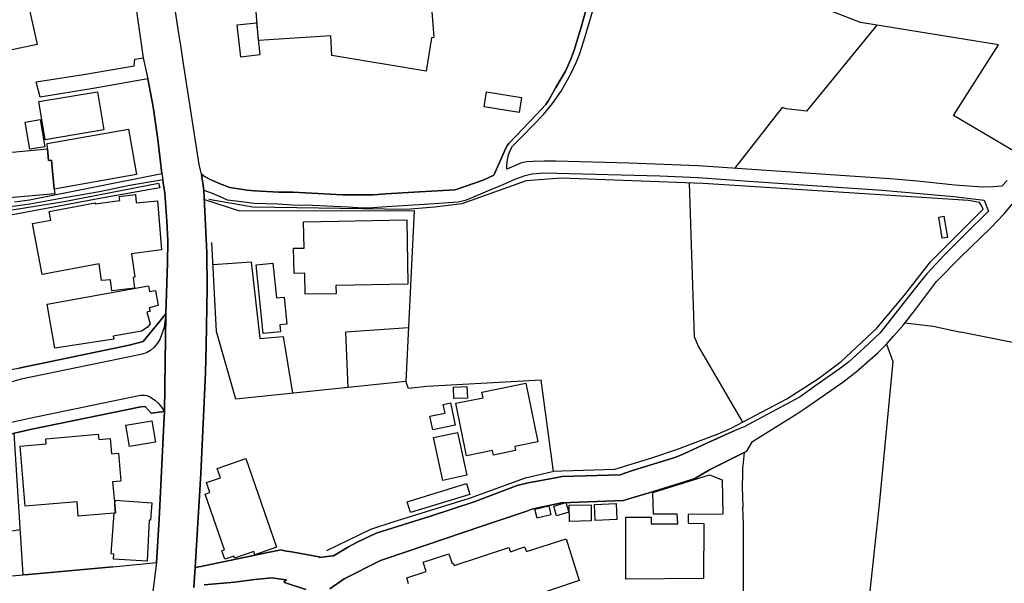
# Model space of a CAD drawing. Extents: x -10 to 410, y -24 to 273.
# Drawn here: x 263 to 349, y 16 to 65 of the extents above; entities that cross this region are included whole.
import ezdxf

# ---------------------------------------------------------------- set-up
doc = ezdxf.new("R2010")
doc.units = 0
for name, color, linetype in [('05_DM_LINE', 7, 'Continuous'), ('06_HOUSE_POLY', 160, 'Continuous'), ('07_HODO_POLY', 1, 'Continuous'), ('08_ROAD_LINE', 3, 'Continuous'), ('09_ROAD_POLY', 5, 'Continuous'), ('12_KASEN_LINE', 4, 'Continuous'), ('13_KASEN_POLY', 253, 'Continuous')]:
    doc.layers.add(name, color=color, linetype=linetype)

msp = doc.modelspace()

# ---------------------------------------------------------------- linework, layer by layer
at = {"layer": '05_DM_LINE', "color": 253}
msp.add_line((329.617434, 57.551009), (325.423031, 52.203532), dxfattribs=at)
for points in [[(348.58303, 63.04318), (336.47283, 64.996205), (315.083266, 73.289239)], [(337.922871, 64.761938), (331.737546, 57.211323), (329.972624, 57.414239), (329.617434, 57.551009)], [(350.692461, 53.285292), (344.632883, 56.836152), (348.58303, 63.04318)], [(321.468061, 50.914377), (321.892841, 37.449566), (322.237351, 36.621365), (326.133065, 29.965096)], [(278.953171, 49.46916), (282.022751, 48.484551), (297.3331, 48.523825), (296.607563, 33.504243), (281.697534, 31.980821)], [(356.687617, 48.496265), (354.317391, 36.019851), (345.267814, 37.844029)], [(281.697534, 31.980821), (280.008059, 37.914309), (279.612562, 45.691612)], [(279.157465, 44.789342), (279.192605, 41.699436), (279.102688, 36.664429)], [(279.713159, 43.773728), (283.057658, 44.023842), (283.817646, 37.273866), (285.86231, 37.449566), (286.672941, 32.488628)], [(296.83804, 38.215066), (291.337945, 37.84024), (291.517779, 32.984722)], [(340.39266, 38.648804), (342.847635, 38.35976), (345.267814, 37.844029)], [(338.753139, 36.789486), (339.307799, 35.281567), (338.128198, 22.719027), (336.647496, 9.160509), (336.288173, 6.586334)], [(309.567668, 25.637023), (308.472816, 33.644803), (298.447244, 33.066715), (296.8625, 32.910308), (296.607563, 33.504243)], [(270.932644, 17.281632), (263.522588, 16.601915), (263.067491, 16.558851), (262.282354, 28.980832)], [(262.817377, 20.523812), (259.222765, 19.953304), (258.442451, 28.004148)], [(326.277414, 27.285501), (326.157525, 26.125193), (326.147534, 25.926066), (326.147534, 25.398622), (326.117217, 24.285512), (326.152357, 22.500263)], [(326.197488, 5.211051), (326.232628, 20.988555), (326.152357, 22.500263)]]:
    msp.add_lwpolyline(points, dxfattribs=at)
at = {"layer": '06_HOUSE_POLY', "color": 255}
for points in [[(298.203331, 75.171984), (299.063572, 63.668121), (298.873058, 63.652618), (298.403491, 60.722909), (298.403491, 60.722909), (290.137674, 62.10577), (290.048101, 63.820738), (283.688455, 63.414217), (283.127938, 70.293384)], [(296.847686, 15.789217), (296.703337, 16.308738), (298.392811, 16.855819), (298.133051, 17.68402), (300.37822, 18.41059), (300.67312, 17.558963), (300.76786, 17.594103), (300.847786, 17.375339), (305.64267, 18.96904), (305.778407, 18.582156), (307.012785, 19.023817), (307.187451, 18.598003), (310.668031, 19.73454), (311.823516, 16.074471), (307.222936, 14.527623)]]:
    msp.add_lwpolyline(points, dxfattribs=at)
for points in [[(259.917985, 62.234616), (259.592768, 63.754248), (259.382962, 63.707395), (259.363325, 63.703261), (255.173055, 62.808914), (254.073381, 67.937627), (256.213129, 68.398581), (256.153529, 68.683835), (257.573253, 68.984592), (257.483681, 69.394903), (259.363325, 69.793156), (259.382962, 69.79729), (260.962882, 70.140766), (261.047976, 69.754226), (263.328285, 70.242396), (263.797852, 68.055105), (263.568408, 68.008252), (263.773736, 67.109771), (263.423025, 67.035357), (264.302903, 63.074531), (261.248136, 62.410316), (261.222643, 62.51987), (259.917985, 62.234616)], [(282.148497, 61.96521), (281.833271, 64.793289), (283.512755, 64.980702), (283.823503, 62.148834), (282.148497, 61.96521)], [(264.988477, 54.719141), (264.42796, 58.062606), (269.57321, 58.922157), (270.128215, 55.578347), (264.988477, 54.719141)], [(306.557688, 57.109692), (303.472949, 57.597862), (303.677932, 58.910444), (306.762671, 58.41814), (306.557688, 57.109692)], [(263.632831, 53.879226), (263.243191, 56.269778), (264.55784, 56.484752), (264.948513, 54.093856), (263.632831, 53.879226)], [(265.19346, 53.918156), (265.163143, 54.37532), (272.307926, 55.648627), (273.012793, 51.664374), (265.793251, 50.379354), (265.552783, 52.918389), (265.2882, 52.894963), (265.19346, 53.918156)], [(265.19346, 53.918156), (265.2882, 52.894963), (265.552783, 52.918389), (265.793251, 50.379354), (265.828391, 49.984546), (261.86343, 49.613509), (261.493427, 53.574335), (265.19346, 53.918156)], [(270.847895, 41.465169), (270.722838, 42.43393), (269.92771, 42.379153), (269.72755, 43.832294), (264.72286, 42.898674), (263.887769, 47.367307), (265.493183, 47.668408), (265.3478, 48.418405), (269.37305, 49.172192), (269.387863, 49.093989), (271.528301, 49.383032), (271.493161, 49.750279), (272.91323, 49.902553), (272.97283, 49.183906), (274.833181, 49.359606), (275.198362, 45.058748), (272.568376, 44.719062), (272.863276, 42.664407), (272.708247, 42.64477), (272.823313, 41.707359), (270.847895, 41.465169)], [(287.798109, 41.168202), (287.762969, 43.004093), (286.813501, 42.984801), (286.778361, 45.195519), (287.693378, 45.207232), (287.653415, 47.519925), (296.693346, 47.680122), (296.793254, 42.047046), (290.477705, 41.937836), (290.493207, 41.215055), (287.798109, 41.168202)], [(343.648619, 46.078497), (343.343039, 47.934025), (343.798136, 48.008095), (344.103716, 46.152566), (343.648619, 46.078497)], [(284.108412, 37.718972), (283.498286, 43.754091), (284.967963, 43.902574), (285.278366, 40.840229), (285.938447, 40.902585), (286.173058, 38.558887), (285.573267, 38.50032), (285.63769, 37.87538), (284.108412, 37.718972)], [(265.828391, 36.445665), (265.15832, 40.289358), (274.043221, 41.918199), (274.137961, 41.414182), (274.658171, 41.492386), (274.908285, 40.172225), (274.123147, 39.965175), (274.193427, 39.687845), (273.913341, 39.609641), (274.208241, 38.578524), (273.948481, 38.25813), (273.43275, 37.937736), (270.958138, 37.484706), (270.998101, 37.242516), (265.828391, 36.445665)], [(300.833317, 32.027675), (300.803, 33.035365), (301.977778, 33.070505), (302.008095, 32.070738), (300.833317, 32.027675)], [(301.923001, 27.004036), (300.998337, 31.609785), (303.383032, 32.090031), (303.283469, 32.578545), (307.148522, 33.359549), (308.177916, 28.230835), (306.168047, 27.8126), (306.24315, 27.46499), (304.307696, 27.070527), (304.22777, 27.469124), (301.923001, 27.004036)], [(298.983645, 29.265742), (298.722852, 30.464979), (300.053003, 30.754023), (299.887983, 31.492307), (300.528426, 31.633211), (300.953206, 29.687766), (298.983645, 29.265742)], [(272.378206, 27.8126), (272.068492, 29.679842), (274.352591, 30.058803), (274.663338, 28.199485), (272.378206, 27.8126)], [(271.043232, 21.984532), (267.887869, 21.72305), (267.788306, 22.957427), (263.238368, 22.582256), (262.798085, 27.848085), (265.073226, 28.039288), (265.038086, 28.480604), (269.642801, 28.890915), (269.682764, 28.433751), (270.682875, 28.527458), (270.807587, 27.168368), (271.413235, 27.230724), (271.637855, 24.785395), (270.903361, 24.715115), (271.092841, 22.680097), (271.158298, 21.992456), (271.043232, 21.984532)], [(299.847675, 24.843962), (299.038078, 28.598082), (301.15819, 29.054902), (301.967787, 25.301126), (299.847675, 24.843962)], [(280.748066, 17.929999), (280.488306, 18.668283), (280.72774, 18.754066), (279.033442, 23.648858), (279.443408, 23.793207), (279.137828, 24.660338), (280.358426, 25.078228), (280.078339, 25.883002), (282.592914, 26.754267), (285.28319, 19.000391), (283.382875, 18.31275), (283.278488, 18.613506), (281.597626, 18.015782), (281.52838, 18.20733), (280.748066, 17.929999)], [(315.903543, 16.179891), (315.918012, 21.61763), (318.118395, 21.633133), (318.113572, 21.035409), (320.457959, 21.043332), (320.417996, 21.890826), (318.328201, 21.89496), (318.273424, 23.77357), (323.233672, 25.340055), (324.33817, 24.898739), (324.40845, 21.89496), (321.36333, 21.847762), (321.382967, 21.093975), (322.753082, 21.062625), (322.713118, 16.238458), (315.903543, 16.179891)], [(297.033377, 22.023806), (296.7433, 22.980854), (301.923001, 24.562842), (302.217901, 23.609584), (297.033377, 22.023806)], [(271.043232, 21.984532), (271.158298, 21.992456), (271.092841, 22.680097), (271.127981, 23.117624), (274.342944, 22.879224), (274.227534, 21.347879), (274.102821, 21.355802), (273.92781, 17.7543), (270.993278, 17.933789), (271.022561, 18.37924), (270.767624, 18.398877), (271.043232, 21.984532)], [(308.118316, 21.543216), (307.937793, 22.324563), (309.15839, 22.609817), (309.333057, 21.832259), (308.118316, 21.543216)], [(309.828117, 21.742342), (309.583171, 22.59018), (310.658385, 22.898861), (310.898508, 22.054812), (309.828117, 21.742342)], [(310.958108, 21.254172), (310.927791, 22.675963), (312.852566, 22.707313), (312.87806, 21.289312), (310.958108, 21.254172)], [(313.2081, 21.332376), (313.1485, 22.742453), (315.052949, 22.820657), (315.108415, 21.414369), (313.2081, 21.332376)]]:
    msp.add_lwpolyline(points, close=True, dxfattribs=at)
at = {"layer": '07_HODO_POLY', "color": 253}
for points in [[(262.673028, 34.699346), (272.34789, 36.703358), (273.592947, 37.015828), (275.567676, 39.449444), (275.427805, 38.261919), (275.057802, 37.203242), (274.838005, 36.886982), (274.512788, 36.504232), (274.217887, 36.234481), (273.878201, 36.035354), (273.487527, 35.918221), (272.532202, 35.719095), (262.882834, 33.726796), (259.382962, 32.726685)], [(259.382962, 29.359793), (263.612505, 30.300993), (273.19745, 32.285368), (273.352824, 32.320508), (273.708013, 32.320508), (273.897493, 32.289502), (274.237524, 32.136884), (274.617174, 31.871267), (274.907251, 31.60565), (275.112579, 31.391021), (275.112579, 31.391021), (275.448475, 30.890793), (274.282311, 30.73473), (273.772437, 31.336244), (273.392787, 31.304894), (263.822312, 29.324653), (261.16821, 28.730718)]]:
    msp.add_lwpolyline(points, dxfattribs=at)
at = {"layer": '08_ROAD_LINE', "color": 253}
for p, q in [((264.55784, 58.45328), (264.197483, 59.805135)), ((278.907351, 50.308729), (279.623242, 50.02382)), ((270.932644, 17.281632), (274.762901, 17.636822))]:
    msp.add_line(p, q, dxfattribs=at)
for points in [[(278.687554, 51.695725), (278.508065, 52.535295), (277.097643, 61.590039), (276.852696, 63.18374), (276.788273, 63.468994), (274.998201, 75.176118), (274.142784, 80.234551), (274.668161, 80.320679), (272.538059, 93.101983), (272.038175, 93.015856), (271.812522, 95.090148), (269.74822, 109.746273), (268.487316, 120.195592), (268.147629, 121.664236)], [(268.232378, 96.195679), (271.628209, 75.176118), (272.453309, 69.9065), (273.578133, 61.906643)], [(279.472692, 51.234771), (280.322252, 50.851676), (281.172846, 50.535417), (282.707981, 50.289437), (283.338089, 50.23466), (285.47267, 50.12924), (286.742188, 50.121316), (291.057859, 49.894973), (293.737454, 49.875336), (294.862278, 49.980756), (297.812657, 50.156456), (300.942527, 50.324577), (303.392678, 51.179994), (304.317687, 51.621311), (305.048047, 53.254286), (305.34777, 53.92608), (305.522437, 54.23855), (305.637847, 54.394957), (308.072496, 56.918145), (308.87796, 57.808702), (309.13772, 58.164236), (309.757837, 59.293194), (310.607397, 60.738411), (311.083165, 61.781586), (311.362562, 62.5588), (311.987503, 64.578315), (312.447423, 66.254354)], [(349.328204, 51.144854), (348.88792, 50.656684), (348.107606, 50.593983), (347.187766, 50.566767), (344.748294, 50.746257), (341.487511, 51.078364), (339.057685, 51.300917), (329.53234, 51.926202), (322.258021, 52.426085), (316.187763, 52.660352), (309.807791, 52.843975), (308.7374, 52.828472), (307.742456, 52.808835), (307.217768, 52.765771), (306.767839, 52.695492), (305.458013, 52.129118), (305.472827, 52.504289), (305.517613, 52.953529), (305.60753, 53.398636), (305.758081, 53.781386), (305.977534, 54.141054), (306.838118, 55.043324), (308.68779, 56.933993), (309.462937, 57.89483), (310.237394, 58.976934), (311.083165, 60.484508), (311.587872, 61.535262), (311.873126, 62.273546), (312.337869, 63.761827), (313.012763, 66.059017)], [(264.197483, 59.805135), (268.342966, 60.433865), (272.782316, 61.203499), (272.847773, 61.78951), (273.578133, 61.906643)], [(274.002913, 60.054905), (269.19735, 59.21499), (264.55784, 58.45328)], [(274.927922, 51.691591), (275.217999, 51.750157), (274.857642, 54.730854), (274.458011, 57.590283), (274.002913, 60.054905)], [(279.623242, 50.02382), (280.257829, 49.769916), (280.953394, 49.449523), (282.21292, 49.304829), (283.298126, 49.160479), (285.373107, 49.101912), (286.663295, 49.019919), (288.427873, 48.976855), (291.557742, 48.820448), (292.802799, 48.750168), (293.72264, 48.769805), (294.922911, 48.859722), (298.252941, 49.070562), (301.197464, 49.273823), (301.472727, 49.336179), (301.923001, 49.43402), (302.982712, 49.871202), (303.802989, 50.238449), (305.152433, 50.804823), (306.248318, 51.293338), (307.078242, 51.586171), (307.652539, 51.726731), (308.072496, 51.769794), (308.72293, 51.804934), (318.887684, 51.551031), (322.248031, 51.398758), (327.102515, 51.051147), (338.367288, 50.30115), (344.657343, 49.726853), (347.102672, 49.441599), (347.333149, 49.414383), (347.707975, 48.465259), (347.628049, 48.355705), (345.762874, 46.551164), (343.847746, 44.621221), (342.288151, 42.961374), (341.507837, 41.996403), (338.517839, 38.179926), (338.163338, 37.76996), (336.777376, 36.441531), (335.417942, 35.203364), (334.607655, 34.60564), (332.572293, 33.168346), (331.177718, 32.168235), (328.727566, 30.855653), (326.288094, 29.55513), (325.458171, 29.218888)], [(274.992345, 51.144854), (272.392676, 50.703537), (269.742364, 50.156456), (266.852618, 49.656573), (263.637999, 49.058849), (262.152474, 48.863512), (259.387785, 48.519691), (258.788338, 48.445622), (254.562584, 47.890961), (248.748296, 47.340091), (246.953402, 47.06655), (244.652422, 46.730653), (240.59789, 46.699647), (235.677949, 46.762004), (228.708176, 47.140964), (226.932574, 47.164391), (225.58313, 47.043123), (223.567405, 46.68001), (221.90239, 46.26212), (220.578095, 45.836306), (219.713032, 45.496275), (219.168018, 45.246506)], [(262.307848, 49.262109), (263.617329, 49.43402), (274.927922, 51.691591)], [(275.567676, 39.449444), (275.727528, 43.910498), (275.732696, 45.843886), (275.673096, 47.574357), (275.482582, 50.019686), (275.347879, 50.941593), (275.307916, 51.211344), (274.992345, 51.144854)], [(278.687554, 51.695725), (278.873245, 51.558955), (279.472692, 51.234771)], [(278.907351, 50.308729), (278.942491, 49.648649), (279.157465, 44.789342)], [(326.277414, 27.285501), (326.382834, 27.336144), (326.503068, 27.39471), (327.017765, 28.246338), (330.907278, 30.676164), (331.788189, 31.254251), (334.932872, 33.461179), (336.10765, 34.351736), (338.012788, 36.019851), (338.788279, 36.828415), (339.382902, 37.504343), (340.262779, 38.484817), (341.3125, 39.843907), (343.152525, 42.273733), (345.262646, 44.425884), (347.922949, 46.988691), (348.492424, 47.593994), (349.06741, 48.211355), (349.772621, 49.055059)], [(279.157465, 44.789342), (279.192605, 41.699436), (279.102688, 36.664429)], [(261.80762, 34.539494), (262.673028, 34.699346), (272.34789, 36.703358), (273.592947, 37.015828), (275.567676, 39.449444)], [(279.102688, 36.664429), (279.047911, 34.28559), (278.918031, 31.105767), (278.637945, 25.449609), (278.14254, 17.195505), (278.637945, 17.285422)], [(275.453299, 30.890793), (274.282311, 30.73473), (273.772437, 31.336244), (273.392787, 31.304894), (263.822312, 29.324653), (261.16821, 28.730718), (259.387785, 28.250127), (258.557861, 28.031364), (255.847949, 27.453277), (253.612427, 26.914464), (250.972795, 26.2816), (242.512674, 24.074327), (221.067643, 18.398877), (218.798014, 17.801153), (214.672857, 16.691832), (207.242475, 14.76189), (199.548027, 12.699655)], [(274.762901, 17.636822), (274.992345, 21.434006), (275.407479, 29.809033), (275.453299, 30.890793)], [(278.637945, 17.285422), (284.512866, 18.51601), (285.682821, 18.746487), (285.982544, 18.683786), (286.593015, 18.578366), (289.008027, 18.144973), (289.057636, 18.086062), (290.187627, 18.23868), (290.222767, 18.195616), (290.557631, 18.418169), (291.588059, 19.012104), (292.362516, 19.418281), (294.007894, 20.211342), (298.788308, 21.695489), (302.617188, 22.953293), (306.373031, 24.394721), (307.342825, 24.644835), (309.882894, 25.105789), (310.312497, 25.179858), (315.407449, 25.340055), (316.402393, 25.683876), (320.292939, 26.87519), (320.977824, 27.175947), (323.003196, 28.121281), (325.458171, 29.218888)], [(326.277414, 27.285501), (323.232639, 25.785506), (321.942451, 25.015872), (321.793278, 24.945592), (320.967833, 24.695478), (317.963021, 23.765991), (316.447523, 23.308827), (315.692358, 23.070426), (310.277357, 22.879224), (308.59305, 22.5199), (307.652539, 22.31664), (307.217768, 22.160577), (303.352715, 20.855575), (294.828171, 17.976853), (294.407525, 17.836293), (291.197385, 16.203318), (289.958184, 15.328263)], [(263.067491, 16.558851), (263.522588, 16.601915), (270.932644, 17.281632)], [(256.352656, 15.984554), (259.362291, 16.246381), (263.067491, 16.558851)], [(287.838072, 15.289334), (285.962907, 15.894637), (285.918121, 15.961127), (286.152387, 16.121324), (285.89745, 16.160598), (284.867367, 16.308738), (283.382875, 16.148541), (281.58798, 15.930122), (278.922854, 15.695511)]]:
    msp.add_lwpolyline(points, dxfattribs=at)
at = {"layer": '09_ROAD_POLY', "color": 7}
for points in [[(278.038154, 15.449531), (278.14254, 17.195505), (278.637945, 25.449609), (278.918031, 31.105767), (279.047911, 34.28559), (279.102688, 36.664429), (279.192605, 41.699436), (279.157465, 44.789342), (278.942491, 49.648649), (278.907351, 50.308729), (278.908385, 50.308729), (278.687554, 51.695725), (278.508065, 52.535295), (277.097643, 61.590039), (276.852696, 63.18374), (276.788273, 63.468994), (274.998201, 75.176118)], [(272.453309, 69.9065), (273.5771, 61.906643), (274.002913, 60.054905), (274.458011, 57.590283), (274.857642, 54.730854), (275.217999, 51.750157), (275.307916, 51.211344), (275.347879, 50.941593), (275.482582, 50.019686), (275.673096, 47.574357), (275.732696, 45.843886), (275.727528, 43.910498), (275.568365, 39.464947), (275.453299, 30.890793), (275.407479, 29.809033), (274.992345, 21.434006), (274.762901, 17.636822), (274.042187, 12.109511)], [(312.447423, 66.254354), (311.987503, 64.578315), (311.362562, 62.5588), (311.083165, 61.781586), (310.607397, 60.738411), (309.757837, 59.293194), (309.13772, 58.164236), (308.87796, 57.808702), (308.072496, 56.918145), (305.637847, 54.394957), (305.522437, 54.23855), (305.34777, 53.92608), (305.048047, 53.254286), (304.317687, 51.621311), (303.392678, 51.179994), (300.942527, 50.324577), (297.812657, 50.156456), (294.862278, 49.980756), (293.737454, 49.875336), (291.057859, 49.894973), (286.742188, 50.121316), (285.47267, 50.12924), (283.338089, 50.23466), (282.707981, 50.289437), (281.172846, 50.535417), (280.322252, 50.851676), (279.472692, 51.234771), (278.873245, 51.558955), (278.687554, 51.695725), (278.908385, 50.308729), (279.623242, 50.02382), (280.257829, 49.769916), (280.953394, 49.449523), (282.21292, 49.304829), (283.298126, 49.160479), (285.373107, 49.101912), (286.663295, 49.019919), (288.427873, 48.976855), (291.557742, 48.820448), (292.802799, 48.750168), (293.72264, 48.769805), (294.922911, 48.859722), (298.252941, 49.070562), (301.197464, 49.273823), (301.472727, 49.336179), (301.923001, 49.43402), (302.982712, 49.871202), (303.802989, 50.238449), (305.152433, 50.804823), (306.248318, 51.293338), (307.078242, 51.586171), (307.652539, 51.726731), (308.072496, 51.769794), (308.72293, 51.804934), (318.887684, 51.551031), (322.248031, 51.398758), (327.102515, 51.051147), (338.367288, 50.30115), (344.657343, 49.726853), (347.102672, 49.441599), (347.333149, 49.414383), (347.707975, 48.465259), (347.628049, 48.355705), (345.762874, 46.551164), (343.847746, 44.621221), (342.288151, 42.961374), (341.507837, 41.996403), (338.517839, 38.179926), (338.163338, 37.76996), (336.777376, 36.441531), (335.417942, 35.203364), (334.607655, 34.60564), (332.572293, 33.168346), (331.177718, 32.168235), (328.727566, 30.855653), (326.288094, 29.55513), (325.458171, 29.218888), (323.003196, 28.121281), (320.977824, 27.175947), (320.292939, 26.87519), (316.402393, 25.683876), (315.407449, 25.340055), (310.312497, 25.179858), (309.882894, 25.105789), (307.342825, 24.644835), (306.373031, 24.394721), (302.617188, 22.953293), (298.788308, 21.695489), (294.007894, 20.211342), (292.362516, 19.418281), (291.588059, 19.012104), (290.557631, 18.418169), (290.222767, 18.195616), (290.187627, 18.23868), (289.057636, 18.086062), (289.008027, 18.144973), (286.593015, 18.578366), (285.982544, 18.683786), (285.682821, 18.746487), (284.512866, 18.51601), (278.637945, 17.285422), (278.14254, 17.195505), (278.038154, 15.449531)], [(349.328204, 51.144854), (348.88792, 50.656684), (348.107606, 50.593983), (347.187766, 50.566767), (344.748294, 50.746257), (341.487511, 51.078364), (339.057685, 51.300917), (329.53234, 51.926202), (322.258021, 52.426085), (316.187763, 52.660352), (309.807791, 52.843975), (308.7374, 52.828472), (307.742456, 52.808835), (307.217768, 52.765771), (306.767839, 52.695492), (305.458013, 52.129118), (305.472827, 52.504289), (305.517613, 52.953529), (305.60753, 53.398636), (305.758081, 53.781386), (305.977534, 54.141054), (306.838118, 55.043324), (308.68779, 56.933993), (309.462937, 57.89483), (310.237394, 58.976934), (311.083165, 60.484508), (311.587872, 61.535262), (311.873126, 62.273546), (312.337869, 63.761827), (313.012763, 66.059017)], [(262.307848, 49.262109), (263.617329, 49.43402), (274.927922, 51.691591), (275.217999, 51.750157), (275.307916, 51.211344), (274.992345, 51.144854), (272.392676, 50.703537), (269.742364, 50.156456), (266.852618, 49.656573), (263.637999, 49.058849), (262.152474, 48.863512)], [(289.958184, 15.328263), (291.197385, 16.203318), (294.407525, 17.836293), (294.828171, 17.976853), (303.352715, 20.855575), (307.217768, 22.160577), (307.652539, 22.31664), (308.59305, 22.5199), (310.277357, 22.879224), (315.692358, 23.070426), (316.447523, 23.308827), (317.963021, 23.765991), (320.967833, 24.695478), (321.793278, 24.945592), (321.942451, 25.015872), (323.232639, 25.785506), (326.277414, 27.285501), (326.382834, 27.336144), (326.503068, 27.39471), (327.017765, 28.246338), (330.907278, 30.676164), (331.788189, 31.254251), (334.932872, 33.461179), (336.10765, 34.351736), (338.012788, 36.019851), (338.788279, 36.828415), (339.382902, 37.504343), (340.262779, 38.484817), (341.3125, 39.843907), (343.152525, 42.273733), (345.262646, 44.425884), (347.922949, 46.988691), (348.492424, 47.593994), (349.06741, 48.211355), (349.772621, 49.055059)], [(261.16821, 28.730718), (263.822312, 29.324653), (273.392787, 31.304894), (273.772437, 31.336244), (274.282311, 30.73473), (275.453299, 30.890793), (275.568365, 39.464947), (275.567676, 39.449444), (273.592947, 37.015828), (272.34789, 36.703358), (262.673028, 34.699346)], [(278.922854, 15.695511), (281.58798, 15.930122), (283.382875, 16.148541), (284.867367, 16.308738), (285.89745, 16.160598), (286.152387, 16.121324), (285.918121, 15.961127), (285.962907, 15.894637), (287.838072, 15.289334)]]:
    msp.add_lwpolyline(points, dxfattribs=at)
for points in [[(273.5771, 61.906643), (274.002913, 60.054905), (269.19735, 59.21499), (264.55784, 58.45328), (264.197483, 59.805135), (268.342966, 60.433865), (272.782316, 61.203499), (272.847773, 61.78951), (273.578133, 61.906643), (273.5771, 61.906643)], [(270.932644, 17.281632), (274.762901, 17.636822), (274.042187, 12.109511), (274.043221, 12.113645), (273.227767, 12.625241), (272.062636, 13.261895), (270.517855, 13.910262), (269.617307, 14.19965), (263.782349, 13.664282), (259.362291, 13.285322), (256.607593, 13.051055), (256.352656, 15.984554), (259.362291, 16.246381), (263.067491, 16.558851), (263.522588, 16.601915), (270.932644, 17.281632)]]:
    msp.add_lwpolyline(points, close=True, dxfattribs=at)
at = {"layer": '12_KASEN_LINE', "color": 7}
msp.add_lwpolyline([(289.698424, 18.707213), (293.538327, 20.570665), (295.507888, 21.203529), (302.203087, 23.300903), (307.113382, 25.062725), (309.602808, 25.644946), (310.328345, 25.695589), (314.948218, 25.824436), (318.182818, 26.828337), (320.427987, 27.570755), (323.988493, 28.933979), (325.132954, 29.433862), (330.007764, 32.004248), (332.80277, 33.769859), (334.788178, 35.269854), (337.908401, 38.179926), (340.34305, 41.089998), (342.618191, 44.019708), (347.222906, 48.617532), (347.093026, 48.945505), (346.918015, 49.203543), (345.938574, 49.390956), (322.688658, 50.867524), (310.248074, 51.343981), (307.168159, 51.10558), (301.528537, 49.082275), (299.137986, 48.793232), (296.67302, 48.613398), (283.198218, 48.797021), (279.333165, 49.46916)], dxfattribs=at)
at = {"layer": '13_KASEN_POLY', "color": 7}
msp.add_lwpolyline([(256.147673, 47.328377), (244.987286, 46.109502), (232.628006, 46.304839), (225.44257, 46.629023), (221.80765, 45.660262), (218.578217, 44.094122), (213.777477, 46.137063), (213.972814, 46.593883), (218.498291, 44.433808), (221.507926, 46.031643), (225.668224, 46.930124), (232.64282, 46.805067), (244.987286, 46.426107), (256.097719, 47.824471), (259.842882, 48.226858), (266.657281, 49.301039), (274.932745, 50.918167), (275.048155, 50.504066), (270.258095, 49.644859), (259.897659, 47.726975), (256.147673, 47.328377)], close=True, dxfattribs=at)

doc.saveas('drawing.dxf')
